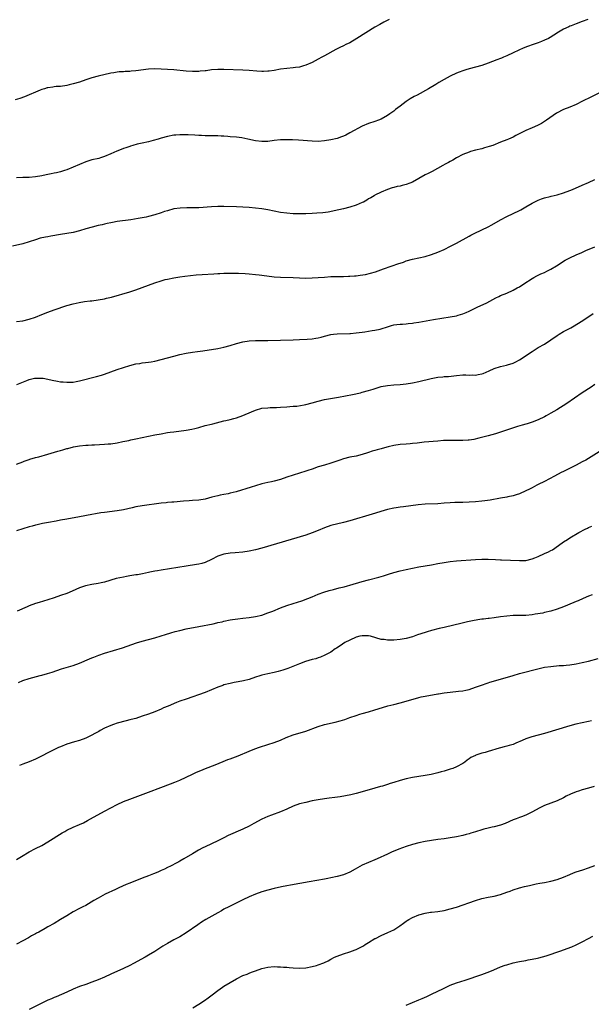
# Model space of a CAD drawing. Units: inches. Extents: x 2661000 to 2664000, y 1551019 to 1554000.
# Drawn here: x 2662246 to 2662428, y 1553044 to 1553357 of the extents above; entities that cross this region are included whole.
import ezdxf

# ---------------------------------------------------------------- set-up
doc = ezdxf.new("R2010")
doc.units = ezdxf.units.IN
doc.header["$MEASUREMENT"] = 0
doc.layers.add('LD26611551_10ft', color=63, linetype='Continuous')

msp = doc.modelspace()

# ---------------------------------------------------------------- linework, layer by layer
at = {"layer": 'LD26611551_10ft'}
for points, elevation in [([(2662363.56, 1553357), (2662361.87, 1553356.13), (2662360.56, 1553355.44), (2662359, 1553354.54), (2662353.3, 1553351), (2662351, 1553349.63), (2662349.72, 1553349), (2662349, 1553348.61), (2662347.9, 1553348.1), (2662346.57, 1553347.43), (2662343, 1553345.45), (2662342.14, 1553345), (2662341, 1553344.36), (2662339, 1553343.32), (2662337, 1553342.44), (2662336.26, 1553342.26), (2662335, 1553341.88), (2662333.75, 1553341.75), (2662333, 1553341.63), (2662331, 1553341.45), (2662329, 1553341.19), (2662327, 1553340.84), (2662325.4, 1553340.6), (2662325, 1553340.56), (2662323.52, 1553340.48), (2662323, 1553340.49), (2662321.42, 1553340.58), (2662319, 1553340.81), (2662317, 1553340.93), (2662311, 1553341.15), (2662309, 1553341.12), (2662307, 1553340.96), (2662305.28, 1553340.72), (2662305, 1553340.71), (2662303.47, 1553340.53), (2662303, 1553340.52), (2662301.56, 1553340.44), (2662301, 1553340.46), (2662299, 1553340.56), (2662295, 1553341.03), (2662293, 1553341.15), (2662289, 1553341.28), (2662287, 1553341.21), (2662283, 1553340.69), (2662281.44, 1553340.56), (2662281, 1553340.51), (2662279.55, 1553340.45), (2662279, 1553340.39), (2662277.68, 1553340.32), (2662277, 1553340.22), (2662275.93, 1553340.07), (2662275, 1553339.9), (2662271, 1553338.99), (2662269, 1553338.47), (2662267, 1553337.83), (2662265, 1553337.13), (2662263, 1553336.54), (2662261.74, 1553336.26), (2662261, 1553336.07), (2662259, 1553335.74), (2662257.66, 1553335.66), (2662257, 1553335.56), (2662256.54, 1553335.46), (2662255, 1553335.32), (2662254.76, 1553335.24), (2662253.85, 1553335), (2662253, 1553334.73), (2662252.55, 1553334.55), (2662251, 1553333.86), (2662249, 1553333.04), (2662247.53, 1553332.47), (2662246.06, 1553331.94), (2662244.55, 1553331.45)], 8890), ([(2662426.72, 1553357), (2662425, 1553356.37), (2662423, 1553355.59), (2662422.56, 1553355.44), (2662421.4, 1553355), (2662421, 1553354.83), (2662420.67, 1553354.67), (2662419, 1553353.95), (2662417.37, 1553353), (2662415.96, 1553352.04), (2662414.74, 1553351.26), (2662414.23, 1553351), (2662413, 1553350.43), (2662412.05, 1553350.05), (2662411, 1553349.6), (2662409.35, 1553349), (2662407.59, 1553348.41), (2662406.15, 1553347.85), (2662404.76, 1553347.24), (2662403, 1553346.37), (2662401, 1553345.42), (2662399.91, 1553345), (2662399.27, 1553344.73), (2662399, 1553344.6), (2662397.83, 1553344.17), (2662396.39, 1553343.61), (2662395, 1553343.1), (2662393, 1553342.4), (2662389, 1553341.35), (2662387.94, 1553341), (2662387, 1553340.72), (2662385.77, 1553340.23), (2662385, 1553339.98), (2662383, 1553339.04), (2662381, 1553337.96), (2662379.38, 1553337), (2662378.36, 1553336.36), (2662376.04, 1553335), (2662372.46, 1553333), (2662371.5, 1553332.5), (2662370.23, 1553331.77), (2662369, 1553330.97), (2662367, 1553329.49), (2662365.6, 1553328.4), (2662365, 1553327.91), (2662363.75, 1553327), (2662363, 1553326.5), (2662361, 1553325.35), (2662360.19, 1553325), (2662359, 1553324.56), (2662357, 1553323.95), (2662355, 1553323.13), (2662351.06, 1553320.94), (2662349.74, 1553320.26), (2662349, 1553319.92), (2662348.34, 1553319.66), (2662347, 1553319.21), (2662345, 1553318.76), (2662343, 1553318.43), (2662341, 1553318.27), (2662339, 1553318.32), (2662334.67, 1553318.67), (2662332.76, 1553318.76), (2662331, 1553318.78), (2662329, 1553318.73), (2662327, 1553318.54), (2662325, 1553318.26), (2662323, 1553318.18), (2662321, 1553318.45), (2662318.63, 1553319), (2662316.64, 1553319.36), (2662315, 1553319.57), (2662313, 1553319.76), (2662312.19, 1553319.81), (2662311, 1553319.92), (2662310.06, 1553319.94), (2662309, 1553320), (2662307.99, 1553320.01), (2662306.01, 1553320.01), (2662305, 1553320.06), (2662303.85, 1553320.15), (2662303, 1553320.17), (2662301.74, 1553320.26), (2662299.65, 1553320.35), (2662299, 1553320.37), (2662298.36, 1553320.36), (2662297, 1553320.38), (2662295.72, 1553320.28), (2662295, 1553320.19), (2662293, 1553319.8), (2662291, 1553319.28), (2662290.04, 1553319), (2662288.52, 1553318.52), (2662287, 1553318.09), (2662285, 1553317.66), (2662283.36, 1553317.36), (2662282.04, 1553317), (2662281.25, 1553316.75), (2662281, 1553316.69), (2662279.82, 1553316.18), (2662279, 1553315.95), (2662278.33, 1553315.67), (2662276.89, 1553315.11), (2662275, 1553314.28), (2662273, 1553313.43), (2662271.68, 1553313), (2662271.15, 1553312.85), (2662269, 1553312.35), (2662267, 1553311.75), (2662265, 1553310.91), (2662263, 1553310.04), (2662261, 1553309.26), (2662260.23, 1553309), (2662259, 1553308.62), (2662257.68, 1553308.32), (2662257, 1553308.13), (2662256.05, 1553307.95), (2662255, 1553307.7), (2662254.4, 1553307.6), (2662253, 1553307.32), (2662251, 1553307), (2662249, 1553306.82), (2662247, 1553306.75), (2662245, 1553306.72)], 8900), ([(2662433.01, 1553335), (2662427.72, 1553332.28), (2662425.04, 1553331), (2662423, 1553329.99), (2662421, 1553329.14), (2662419, 1553328.35), (2662416.79, 1553327.21), (2662413.65, 1553325), (2662413, 1553324.58), (2662412, 1553324), (2662410.7, 1553323.3), (2662409, 1553322.55), (2662407, 1553321.68), (2662403.87, 1553320.13), (2662403, 1553319.65), (2662401.56, 1553319), (2662401, 1553318.76), (2662399, 1553317.99), (2662396.56, 1553317), (2662395.38, 1553316.62), (2662393.83, 1553316.17), (2662393, 1553315.94), (2662391, 1553315.43), (2662389.44, 1553315), (2662389, 1553314.86), (2662387, 1553314.05), (2662384.95, 1553313), (2662383.75, 1553312.25), (2662383, 1553311.86), (2662382.45, 1553311.55), (2662381.32, 1553311), (2662380.63, 1553310.63), (2662377.27, 1553308.73), (2662377, 1553308.63), (2662375.97, 1553308.03), (2662375, 1553307.59), (2662373, 1553306.45), (2662371, 1553305.35), (2662370.13, 1553305), (2662369, 1553304.52), (2662367.71, 1553304.29), (2662367, 1553304.02), (2662366.09, 1553303.91), (2662365, 1553303.57), (2662364.54, 1553303.46), (2662363, 1553302.94), (2662361, 1553302.15), (2662359, 1553301.15), (2662358.79, 1553301), (2662357.67, 1553300.33), (2662357, 1553299.98), (2662356.42, 1553299.58), (2662355.33, 1553299), (2662355, 1553298.84), (2662353, 1553297.98), (2662351, 1553297.34), (2662349, 1553296.85), (2662347.5, 1553296.5), (2662344.19, 1553295.81), (2662342.43, 1553295.57), (2662340.58, 1553295.42), (2662339, 1553295.32), (2662337, 1553295.22), (2662335, 1553295.21), (2662333, 1553295.29), (2662331, 1553295.43), (2662329, 1553295.7), (2662325, 1553296.52), (2662323, 1553296.81), (2662321, 1553297.03), (2662319, 1553297.21), (2662317, 1553297.36), (2662315, 1553297.44), (2662311, 1553297.52), (2662309, 1553297.54), (2662307, 1553297.48), (2662303, 1553297.2), (2662301, 1553297.14), (2662299.15, 1553297.15), (2662297.09, 1553297.09), (2662295, 1553296.79), (2662293, 1553296.24), (2662292.05, 1553295.95), (2662291, 1553295.57), (2662289, 1553294.91), (2662287, 1553294.4), (2662286.23, 1553294.23), (2662283.72, 1553293.72), (2662281.32, 1553293.32), (2662277, 1553292.78), (2662275.51, 1553292.49), (2662275, 1553292.42), (2662273.86, 1553292.14), (2662273, 1553291.99), (2662272.22, 1553291.78), (2662271, 1553291.5), (2662269.07, 1553291), (2662267, 1553290.43), (2662265, 1553289.85), (2662263, 1553289.32), (2662261, 1553288.94), (2662259, 1553288.63), (2662255.9, 1553288.1), (2662255, 1553287.93), (2662254.2, 1553287.8), (2662252.54, 1553287.46), (2662251, 1553287.01), (2662249, 1553286.34), (2662247, 1553285.76), (2662243.71, 1553285)], 8910), ([(2662245, 1553261.05), (2662247, 1553261.29), (2662249, 1553261.73), (2662251, 1553262.42), (2662253, 1553263.24), (2662255, 1553263.99), (2662257, 1553264.71), (2662261, 1553266.1), (2662263, 1553266.67), (2662264.92, 1553267.08), (2662266.65, 1553267.35), (2662268.44, 1553267.56), (2662269, 1553267.61), (2662271, 1553267.86), (2662273, 1553268.24), (2662273.61, 1553268.39), (2662275.19, 1553268.81), (2662281, 1553270.46), (2662283, 1553271.1), (2662285, 1553271.81), (2662289, 1553273.27), (2662291, 1553273.93), (2662292.32, 1553274.32), (2662293, 1553274.51), (2662295, 1553274.95), (2662297, 1553275.25), (2662298.54, 1553275.46), (2662300.33, 1553275.67), (2662302.17, 1553275.83), (2662304.04, 1553275.96), (2662307.82, 1553276.18), (2662309, 1553276.26), (2662309.72, 1553276.28), (2662311, 1553276.35), (2662313.62, 1553276.38), (2662315.66, 1553276.34), (2662317.76, 1553276.24), (2662319, 1553276.16), (2662321, 1553275.98), (2662322.16, 1553275.84), (2662323, 1553275.76), (2662327, 1553275.25), (2662329, 1553275.07), (2662333, 1553274.96), (2662335, 1553274.86), (2662337, 1553274.8), (2662339, 1553274.85), (2662341, 1553274.99), (2662343, 1553275.16), (2662345, 1553275.32), (2662347, 1553275.35), (2662348.66, 1553275.34), (2662349, 1553275.32), (2662350.6, 1553275.4), (2662351, 1553275.39), (2662352.47, 1553275.53), (2662353, 1553275.57), (2662354.27, 1553275.73), (2662356, 1553276), (2662357.63, 1553276.37), (2662359.16, 1553276.84), (2662361.77, 1553277.77), (2662366.58, 1553279.42), (2662367, 1553279.58), (2662368.08, 1553279.92), (2662369, 1553280.26), (2662371, 1553280.82), (2662373, 1553281.24), (2662375, 1553281.69), (2662377, 1553282.32), (2662379, 1553283.1), (2662381, 1553283.94), (2662383.08, 1553284.92), (2662385, 1553285.93), (2662389, 1553288.15), (2662389.57, 1553288.43), (2662390.64, 1553289), (2662393, 1553290.13), (2662395, 1553291.12), (2662396.23, 1553291.77), (2662399, 1553293.33), (2662401, 1553294.35), (2662403, 1553295.3), (2662405, 1553296.31), (2662405.45, 1553296.55), (2662407, 1553297.44), (2662409, 1553298.64), (2662411, 1553299.62), (2662412.01, 1553299.99), (2662413, 1553300.29), (2662414.74, 1553300.74), (2662415.13, 1553300.87), (2662417, 1553301.33), (2662419, 1553301.92), (2662421, 1553302.65), (2662421.86, 1553303), (2662425, 1553304.39), (2662427, 1553305.25), (2662429, 1553306.15)], 8920), ([(2662245.07, 1553241), (2662248.32, 1553242.32), (2662249, 1553242.55), (2662250.77, 1553243), (2662251, 1553243.04), (2662253, 1553243.06), (2662253.44, 1553243), (2662255, 1553242.72), (2662256.39, 1553242.39), (2662258.06, 1553242.06), (2662259, 1553241.9), (2662259.81, 1553241.81), (2662261, 1553241.7), (2662261.72, 1553241.72), (2662263, 1553241.78), (2662263.94, 1553241.94), (2662265, 1553242.16), (2662270.46, 1553243.54), (2662272, 1553244), (2662273, 1553244.33), (2662277, 1553245.78), (2662279, 1553246.44), (2662281, 1553247.08), (2662283, 1553247.56), (2662284.27, 1553247.73), (2662285, 1553247.85), (2662286.05, 1553247.95), (2662287, 1553248.1), (2662287.79, 1553248.21), (2662289, 1553248.46), (2662291, 1553248.93), (2662293, 1553249.46), (2662295, 1553250.02), (2662297, 1553250.54), (2662299, 1553250.96), (2662301, 1553251.25), (2662302.56, 1553251.44), (2662304.31, 1553251.69), (2662309, 1553252.45), (2662311, 1553252.82), (2662313, 1553253.35), (2662315, 1553254), (2662317, 1553254.56), (2662319, 1553254.87), (2662321, 1553254.97), (2662325, 1553255), (2662333, 1553255.24), (2662335, 1553255.3), (2662337.42, 1553255.42), (2662339, 1553255.55), (2662340.24, 1553255.76), (2662341, 1553255.83), (2662341.92, 1553256.08), (2662343, 1553256.33), (2662345, 1553256.88), (2662345.86, 1553257), (2662347, 1553257.14), (2662351, 1553257.19), (2662351.21, 1553257.21), (2662353, 1553257.38), (2662355, 1553257.66), (2662355.79, 1553257.79), (2662357, 1553257.93), (2662358.14, 1553258.14), (2662359, 1553258.24), (2662360.64, 1553258.64), (2662361, 1553258.71), (2662363, 1553259.38), (2662364.26, 1553259.74), (2662365, 1553259.92), (2662365.97, 1553260.03), (2662367, 1553260.17), (2662367.8, 1553260.2), (2662369, 1553260.3), (2662369.63, 1553260.37), (2662371, 1553260.51), (2662371.41, 1553260.59), (2662373, 1553260.82), (2662374.14, 1553261), (2662377.61, 1553261.61), (2662383, 1553262.48), (2662385, 1553262.86), (2662385.49, 1553263), (2662387, 1553263.47), (2662388.08, 1553263.92), (2662389, 1553264.35), (2662391.59, 1553265.59), (2662394.62, 1553267), (2662397.45, 1553268.55), (2662398.42, 1553269), (2662399, 1553269.26), (2662401, 1553270.07), (2662403, 1553270.95), (2662404.32, 1553271.68), (2662405, 1553272.08), (2662406.39, 1553273), (2662409, 1553274.68), (2662409.56, 1553275), (2662410.5, 1553275.5), (2662411, 1553275.73), (2662411.85, 1553276.15), (2662413, 1553276.65), (2662413.71, 1553277), (2662415, 1553277.69), (2662416.76, 1553278.76), (2662419.51, 1553280.49), (2662421, 1553281.23), (2662423, 1553282.17), (2662424.89, 1553283), (2662426.34, 1553283.66), (2662427.75, 1553284.25), (2662429, 1553284.73)], 8930), ([(2662245, 1553215.7), (2662247, 1553216.43), (2662247.4, 1553216.6), (2662249, 1553217.18), (2662249.25, 1553217.25), (2662251, 1553217.8), (2662252.05, 1553218.05), (2662255, 1553218.83), (2662258.19, 1553219.81), (2662259, 1553220.07), (2662259.75, 1553220.25), (2662261, 1553220.62), (2662261.32, 1553220.68), (2662263.17, 1553221.17), (2662265, 1553221.54), (2662267, 1553221.76), (2662267.75, 1553221.75), (2662269, 1553221.84), (2662269.84, 1553221.84), (2662273, 1553222.01), (2662274.13, 1553222.13), (2662275, 1553222.19), (2662277, 1553222.49), (2662278.85, 1553222.85), (2662280.75, 1553223.25), (2662281.37, 1553223.37), (2662283, 1553223.7), (2662287, 1553224.58), (2662289, 1553225), (2662291, 1553225.37), (2662293, 1553225.71), (2662293.84, 1553225.84), (2662295, 1553226), (2662299, 1553226.48), (2662300.78, 1553226.78), (2662301.69, 1553227), (2662303, 1553227.35), (2662305, 1553227.93), (2662307, 1553228.45), (2662307.46, 1553228.54), (2662311, 1553229.44), (2662311.54, 1553229.54), (2662313, 1553229.88), (2662314.17, 1553230.17), (2662315, 1553230.41), (2662317, 1553231.12), (2662319.73, 1553232.27), (2662321, 1553232.84), (2662323, 1553233.44), (2662325, 1553233.63), (2662325.67, 1553233.67), (2662327, 1553233.65), (2662327.73, 1553233.73), (2662329, 1553233.77), (2662331, 1553233.96), (2662331.98, 1553233.98), (2662333, 1553234.09), (2662334.14, 1553234.14), (2662336.5, 1553234.5), (2662337, 1553234.61), (2662339, 1553235.15), (2662341, 1553235.76), (2662343, 1553236.25), (2662347.4, 1553237), (2662351.87, 1553237.87), (2662354.39, 1553238.39), (2662355, 1553238.53), (2662357, 1553239.07), (2662358.44, 1553239.56), (2662361, 1553240.32), (2662363, 1553240.71), (2662365, 1553240.9), (2662367, 1553241.03), (2662369, 1553241.22), (2662371, 1553241.55), (2662373, 1553242), (2662376.93, 1553242.93), (2662379, 1553243.29), (2662380.57, 1553243.43), (2662381, 1553243.5), (2662382.4, 1553243.6), (2662385, 1553243.89), (2662387, 1553244.03), (2662387.97, 1553244.03), (2662389, 1553244.01), (2662389.97, 1553244.03), (2662391, 1553244.01), (2662391.82, 1553244.18), (2662393, 1553244.35), (2662393.45, 1553244.55), (2662395.32, 1553245.32), (2662397, 1553246.1), (2662399, 1553246.72), (2662400.89, 1553247.11), (2662401.24, 1553247.24), (2662403, 1553247.78), (2662403.81, 1553248.19), (2662405, 1553248.83), (2662409, 1553251.54), (2662411, 1553252.73), (2662413, 1553253.87), (2662415, 1553255.18), (2662417, 1553256.58), (2662417.65, 1553257), (2662419, 1553257.8), (2662421.33, 1553259), (2662422.4, 1553259.6), (2662424.64, 1553261), (2662427.7, 1553263), (2662428.47, 1553263.53)], 8940), ([(2662429, 1553241.02), (2662427.8, 1553240.2), (2662425, 1553238.38), (2662420.06, 1553235), (2662416.93, 1553233), (2662415, 1553231.85), (2662413.47, 1553231), (2662413, 1553230.75), (2662411, 1553229.82), (2662409, 1553228.99), (2662407.47, 1553228.53), (2662407, 1553228.38), (2662405.9, 1553228.1), (2662404.35, 1553227.65), (2662402.83, 1553227.17), (2662400.28, 1553226.28), (2662397.36, 1553225.36), (2662395, 1553224.69), (2662392.09, 1553223.91), (2662390.44, 1553223.56), (2662389, 1553223.36), (2662388.67, 1553223.33), (2662387, 1553223.25), (2662382.75, 1553223.25), (2662380.83, 1553223.17), (2662379, 1553223.03), (2662374.63, 1553222.63), (2662372.41, 1553222.41), (2662371, 1553222.24), (2662370.18, 1553222.18), (2662369, 1553222.06), (2662367, 1553221.92), (2662365, 1553221.65), (2662363.19, 1553221.19), (2662361.34, 1553220.66), (2662361, 1553220.59), (2662359.76, 1553220.24), (2662359, 1553220.05), (2662358.18, 1553219.82), (2662357, 1553219.43), (2662356.66, 1553219.34), (2662355, 1553218.79), (2662353, 1553218.28), (2662351, 1553217.86), (2662349, 1553217.38), (2662347.84, 1553217), (2662345, 1553216), (2662343, 1553215.38), (2662341, 1553214.79), (2662339, 1553214.15), (2662337.7, 1553213.7), (2662337, 1553213.47), (2662333, 1553212.23), (2662331, 1553211.56), (2662329, 1553210.86), (2662327, 1553210.3), (2662326.12, 1553210.12), (2662325, 1553209.87), (2662323, 1553209.39), (2662321, 1553208.82), (2662319.6, 1553208.4), (2662314.9, 1553206.9), (2662313, 1553206.43), (2662312.29, 1553206.29), (2662311, 1553206.07), (2662309.82, 1553205.82), (2662309, 1553205.67), (2662307.15, 1553205.15), (2662305, 1553204.58), (2662303, 1553204.27), (2662301, 1553204.12), (2662299.94, 1553204.06), (2662298.07, 1553203.93), (2662295, 1553203.65), (2662294.42, 1553203.58), (2662293, 1553203.47), (2662292.59, 1553203.41), (2662291, 1553203.25), (2662285, 1553202.47), (2662283, 1553202.11), (2662281.83, 1553201.83), (2662279, 1553201.21), (2662277, 1553200.89), (2662273, 1553200.37), (2662271.8, 1553200.2), (2662270.08, 1553199.92), (2662269, 1553199.73), (2662265, 1553198.97), (2662261, 1553198.26), (2662259, 1553197.88), (2662257.59, 1553197.6), (2662255.12, 1553197.12), (2662253.22, 1553196.78), (2662251.57, 1553196.43), (2662251, 1553196.29), (2662249.98, 1553196.02), (2662249, 1553195.74), (2662247, 1553195.12), (2662245, 1553194.49)], 8950), ([(2662430.36, 1553219.64), (2662427, 1553217.53), (2662426.12, 1553217), (2662425, 1553216.38), (2662423, 1553215.33), (2662422.35, 1553215), (2662419, 1553213.4), (2662418.23, 1553213), (2662416.15, 1553211.85), (2662413, 1553210.2), (2662411, 1553209.2), (2662410.57, 1553209), (2662409, 1553208.17), (2662408.21, 1553207.79), (2662407, 1553207.18), (2662405, 1553206.27), (2662403.96, 1553205.96), (2662403, 1553205.64), (2662401.32, 1553205.32), (2662401, 1553205.25), (2662399, 1553204.92), (2662395.71, 1553204.29), (2662393.97, 1553204.02), (2662393, 1553203.9), (2662391, 1553203.7), (2662389, 1553203.57), (2662387, 1553203.54), (2662385, 1553203.54), (2662384.48, 1553203.52), (2662383, 1553203.45), (2662381, 1553203.26), (2662379, 1553203.1), (2662374.97, 1553202.97), (2662372.79, 1553202.79), (2662368.14, 1553202.14), (2662367, 1553202), (2662365.82, 1553201.82), (2662365, 1553201.71), (2662363, 1553201.27), (2662362, 1553201), (2662358.15, 1553199.85), (2662351, 1553197.64), (2662349, 1553197.1), (2662345, 1553196.17), (2662343, 1553195.5), (2662341, 1553194.65), (2662339, 1553193.84), (2662337, 1553193.17), (2662323.02, 1553188.98), (2662321, 1553188.45), (2662319, 1553188.02), (2662317, 1553187.72), (2662314.51, 1553187.49), (2662313, 1553187.39), (2662311, 1553187.13), (2662310.59, 1553187), (2662309, 1553186.44), (2662307, 1553185.36), (2662305, 1553184.42), (2662303.9, 1553184.1), (2662303, 1553183.91), (2662302.22, 1553183.78), (2662299, 1553183.31), (2662291, 1553182.05), (2662289.83, 1553181.83), (2662289, 1553181.72), (2662287.36, 1553181.36), (2662287, 1553181.31), (2662285.12, 1553180.88), (2662283.45, 1553180.55), (2662283, 1553180.49), (2662281.73, 1553180.27), (2662281, 1553180.17), (2662280.02, 1553179.98), (2662279, 1553179.82), (2662276.69, 1553179.31), (2662273, 1553178.2), (2662271.95, 1553177.95), (2662271, 1553177.75), (2662269, 1553177.4), (2662266.95, 1553177), (2662265, 1553176.34), (2662262.7, 1553175.3), (2662261, 1553174.62), (2662259, 1553173.91), (2662257, 1553173.21), (2662255, 1553172.56), (2662252.23, 1553171.77), (2662251, 1553171.38), (2662249, 1553170.62), (2662248.36, 1553170.36), (2662245.24, 1553169)], 8960), ([(2662245.65, 1553146.35), (2662247.05, 1553146.95), (2662249, 1553147.59), (2662252.51, 1553148.51), (2662253, 1553148.63), (2662254.85, 1553149.15), (2662256.37, 1553149.63), (2662259.36, 1553150.64), (2662263, 1553151.73), (2662265, 1553152.44), (2662268.21, 1553153.79), (2662269, 1553154.16), (2662269.62, 1553154.38), (2662271.15, 1553155), (2662273, 1553155.61), (2662278.69, 1553157.32), (2662280.19, 1553157.81), (2662283.14, 1553158.86), (2662285, 1553159.47), (2662289, 1553160.54), (2662291, 1553161.15), (2662292.4, 1553161.6), (2662294.08, 1553162.08), (2662295.49, 1553162.51), (2662297, 1553162.88), (2662299, 1553163.31), (2662303, 1553164.08), (2662307.53, 1553165), (2662308.74, 1553165.26), (2662309, 1553165.33), (2662310.37, 1553165.63), (2662311, 1553165.8), (2662313, 1553166.22), (2662313.67, 1553166.33), (2662315.42, 1553166.58), (2662317, 1553166.74), (2662319, 1553166.97), (2662321, 1553167.28), (2662323, 1553167.75), (2662325, 1553168.4), (2662326.49, 1553169), (2662329, 1553170.06), (2662331, 1553170.76), (2662333, 1553171.37), (2662335.73, 1553172.27), (2662337.71, 1553173), (2662339, 1553173.51), (2662341, 1553174.34), (2662342.75, 1553175), (2662344.46, 1553175.54), (2662345.88, 1553175.88), (2662347.66, 1553176.34), (2662349.27, 1553176.73), (2662350.31, 1553177), (2662351, 1553177.19), (2662355, 1553178.41), (2662357, 1553178.97), (2662360.22, 1553179.78), (2662361, 1553180.01), (2662361.78, 1553180.21), (2662363, 1553180.61), (2662363.31, 1553180.69), (2662365, 1553181.22), (2662367, 1553181.75), (2662369, 1553182.2), (2662372.95, 1553183.05), (2662375, 1553183.43), (2662377, 1553183.74), (2662379, 1553184.07), (2662381, 1553184.46), (2662383, 1553184.8), (2662385, 1553185.01), (2662391, 1553185.41), (2662393, 1553185.5), (2662393.5, 1553185.5), (2662395, 1553185.5), (2662397.42, 1553185.42), (2662399, 1553185.32), (2662399.32, 1553185.32), (2662405, 1553185.03), (2662407, 1553185.1), (2662409, 1553185.56), (2662409.89, 1553185.89), (2662411, 1553186.35), (2662413, 1553187.25), (2662414.19, 1553187.81), (2662415, 1553188.26), (2662415.49, 1553188.51), (2662416.25, 1553189), (2662419, 1553191.01), (2662420.24, 1553191.76), (2662421, 1553192.25), (2662423.92, 1553193.92), (2662425.9, 1553195), (2662426.65, 1553195.35), (2662427, 1553195.55), (2662428, 1553196)], 8970), ([(2662428.16, 1553174.16), (2662427, 1553173.72), (2662425.29, 1553173), (2662423.71, 1553172.29), (2662423, 1553172.02), (2662422.31, 1553171.69), (2662419, 1553170.37), (2662417, 1553169.6), (2662414.94, 1553168.94), (2662413, 1553168.51), (2662412.39, 1553168.39), (2662409.97, 1553167.97), (2662409, 1553167.82), (2662407, 1553167.61), (2662405.59, 1553167.59), (2662405, 1553167.56), (2662403.57, 1553167.57), (2662403, 1553167.55), (2662401, 1553167.42), (2662399, 1553167.16), (2662397, 1553166.86), (2662395.32, 1553166.68), (2662395, 1553166.63), (2662393.52, 1553166.48), (2662393, 1553166.39), (2662391.78, 1553166.22), (2662390.09, 1553165.91), (2662388.44, 1553165.56), (2662386.81, 1553165.19), (2662381, 1553163.79), (2662379.43, 1553163.43), (2662377, 1553162.83), (2662375.6, 1553162.4), (2662375, 1553162.23), (2662372.6, 1553161.4), (2662371, 1553160.83), (2662369, 1553160.28), (2662367, 1553159.92), (2662365, 1553159.75), (2662363.77, 1553159.77), (2662363, 1553159.75), (2662361.92, 1553159.92), (2662361, 1553160.02), (2662357.56, 1553161), (2662357, 1553161.12), (2662355, 1553161.16), (2662354.22, 1553161), (2662353, 1553160.66), (2662351, 1553159.78), (2662349.42, 1553159), (2662348, 1553158), (2662346.78, 1553157.22), (2662346.39, 1553157), (2662345, 1553155.99), (2662343.04, 1553154.96), (2662341.65, 1553154.35), (2662341, 1553154.15), (2662340.18, 1553153.82), (2662339, 1553153.57), (2662336.96, 1553152.96), (2662335, 1553152.24), (2662331.26, 1553150.74), (2662329.77, 1553150.23), (2662329, 1553149.99), (2662328.21, 1553149.79), (2662327, 1553149.52), (2662324.9, 1553149.1), (2662323, 1553148.64), (2662322.44, 1553148.44), (2662321, 1553147.98), (2662319, 1553147.29), (2662317.18, 1553146.82), (2662315.51, 1553146.49), (2662314.27, 1553146.27), (2662313, 1553146.02), (2662311, 1553145.52), (2662310.6, 1553145.4), (2662309, 1553144.8), (2662307, 1553143.93), (2662305, 1553143.14), (2662299, 1553141.06), (2662297, 1553140.32), (2662295.9, 1553139.9), (2662293.19, 1553138.81), (2662291.79, 1553138.21), (2662291, 1553137.85), (2662289.04, 1553137), (2662287, 1553136.25), (2662285, 1553135.56), (2662283, 1553134.91), (2662281.46, 1553134.54), (2662281, 1553134.4), (2662279.85, 1553134.15), (2662277, 1553133.4), (2662275.87, 1553133), (2662275, 1553132.68), (2662273, 1553131.74), (2662271.62, 1553131), (2662271.23, 1553130.77), (2662269.95, 1553130.05), (2662269, 1553129.55), (2662267, 1553128.64), (2662265, 1553127.92), (2662263.45, 1553127.45), (2662261, 1553126.67), (2662259, 1553125.9), (2662258.37, 1553125.63), (2662257.06, 1553125), (2662255, 1553123.94), (2662253.12, 1553123), (2662251, 1553121.99), (2662249, 1553121.07), (2662247, 1553120.3), (2662245.92, 1553119.92)], 8980), ([(2662245, 1553090.09), (2662246.6, 1553091), (2662249, 1553092.44), (2662251, 1553093.52), (2662253, 1553094.53), (2662255, 1553095.63), (2662259.51, 1553098.49), (2662260.38, 1553099), (2662261, 1553099.34), (2662263, 1553100.32), (2662265, 1553101.2), (2662266.26, 1553101.74), (2662267.58, 1553102.42), (2662268.58, 1553103), (2662273, 1553105.42), (2662275, 1553106.5), (2662277, 1553107.53), (2662279, 1553108.44), (2662281, 1553109.25), (2662287, 1553111.49), (2662290.92, 1553112.92), (2662293.95, 1553114.05), (2662295.39, 1553114.61), (2662297, 1553115.28), (2662299, 1553116.2), (2662301, 1553117.19), (2662302.24, 1553117.76), (2662303.62, 1553118.38), (2662305.14, 1553119), (2662308.19, 1553120.19), (2662310.76, 1553121.24), (2662312.21, 1553121.79), (2662313, 1553122.06), (2662315.55, 1553123), (2662319, 1553124.46), (2662320.83, 1553125.18), (2662322.29, 1553125.71), (2662325, 1553126.58), (2662327, 1553127.26), (2662329, 1553128.01), (2662330.78, 1553128.78), (2662333, 1553129.66), (2662337, 1553130.87), (2662341, 1553132.37), (2662343, 1553132.95), (2662346.34, 1553133.66), (2662347.92, 1553134.08), (2662349.44, 1553134.56), (2662351, 1553135.15), (2662353, 1553135.86), (2662354.2, 1553136.2), (2662355, 1553136.45), (2662357, 1553137.03), (2662359, 1553137.64), (2662360.03, 1553137.97), (2662363.13, 1553138.87), (2662365, 1553139.35), (2662367, 1553139.83), (2662369, 1553140.35), (2662373, 1553141.55), (2662373.73, 1553141.73), (2662375, 1553142), (2662379, 1553142.66), (2662379.28, 1553142.72), (2662381.01, 1553142.99), (2662383, 1553143.28), (2662385.56, 1553143.56), (2662387, 1553143.7), (2662387.9, 1553143.9), (2662389, 1553144.1), (2662391, 1553144.77), (2662392.61, 1553145.39), (2662395, 1553146.2), (2662395.62, 1553146.38), (2662399, 1553147.33), (2662403, 1553148.57), (2662405, 1553149.14), (2662411.23, 1553150.77), (2662413, 1553151.14), (2662415, 1553151.43), (2662417.67, 1553151.67), (2662419, 1553151.75), (2662419.84, 1553151.84), (2662421, 1553151.94), (2662423, 1553152.23), (2662425, 1553152.62), (2662427, 1553153.1), (2662430.07, 1553153.93)], 8990), ([(2662427.92, 1553134.08), (2662427, 1553133.92), (2662425, 1553133.53), (2662422.96, 1553133.04), (2662421, 1553132.49), (2662413, 1553130.14), (2662411, 1553129.58), (2662408.95, 1553129.05), (2662407, 1553128.4), (2662405.89, 1553127.89), (2662403.86, 1553127), (2662403, 1553126.64), (2662401.74, 1553126.26), (2662401, 1553126.02), (2662400.17, 1553125.83), (2662399, 1553125.5), (2662398.58, 1553125.42), (2662395, 1553124.4), (2662394.1, 1553124.1), (2662393, 1553123.81), (2662391.16, 1553123.16), (2662391, 1553123.12), (2662389.57, 1553122.43), (2662389, 1553122.04), (2662388.4, 1553121.6), (2662387.64, 1553121), (2662387, 1553120.61), (2662385, 1553119.49), (2662383.79, 1553119), (2662383, 1553118.71), (2662381.65, 1553118.35), (2662381, 1553118.14), (2662380.08, 1553117.92), (2662379, 1553117.62), (2662376.89, 1553117.11), (2662375, 1553116.73), (2662371, 1553116.07), (2662369, 1553115.66), (2662367, 1553115.11), (2662365, 1553114.49), (2662363.84, 1553114.16), (2662363, 1553113.89), (2662361.41, 1553113.41), (2662360.76, 1553113.24), (2662359, 1553112.72), (2662355, 1553111.54), (2662353, 1553111.01), (2662351.36, 1553110.64), (2662349.69, 1553110.31), (2662348, 1553110), (2662346.26, 1553109.74), (2662344.49, 1553109.51), (2662343, 1553109.35), (2662341, 1553109.07), (2662339, 1553108.68), (2662337, 1553108.22), (2662335, 1553107.7), (2662333, 1553107.01), (2662331, 1553106.07), (2662329, 1553105.16), (2662326.15, 1553104.15), (2662325, 1553103.77), (2662323, 1553102.88), (2662320.51, 1553101.49), (2662319, 1553100.66), (2662317, 1553099.72), (2662312.36, 1553097.64), (2662310.91, 1553096.91), (2662309, 1553095.98), (2662305, 1553094.08), (2662304.28, 1553093.72), (2662302.89, 1553093), (2662301, 1553091.9), (2662298.26, 1553090.26), (2662297, 1553089.54), (2662296.64, 1553089.36), (2662295.97, 1553089), (2662293.97, 1553087.97), (2662293, 1553087.51), (2662292.03, 1553087), (2662291, 1553086.51), (2662289.96, 1553086.04), (2662288.55, 1553085.45), (2662287, 1553084.89), (2662285, 1553084.12), (2662281, 1553082.55), (2662279.91, 1553082.09), (2662277.51, 1553081), (2662276.53, 1553080.53), (2662273.2, 1553079), (2662271.76, 1553078.24), (2662271, 1553077.82), (2662269.62, 1553077), (2662267, 1553075.49), (2662266.08, 1553075), (2662265, 1553074.47), (2662263, 1553073.41), (2662261, 1553072.2), (2662259, 1553070.94), (2662257, 1553069.73), (2662255, 1553068.61), (2662254.15, 1553068.15), (2662252.07, 1553067), (2662251.38, 1553066.62), (2662251, 1553066.44), (2662249.77, 1553065.77), (2662248.79, 1553065.21), (2662247, 1553064.22), (2662245, 1553063.17)], 9000), ([(2662428.78, 1553113.22), (2662427, 1553112.69), (2662425, 1553112.17), (2662423.79, 1553111.79), (2662423, 1553111.56), (2662421.2, 1553110.8), (2662419.86, 1553110.14), (2662419, 1553109.66), (2662417, 1553108.74), (2662413, 1553107.18), (2662411.49, 1553106.51), (2662408.89, 1553105.11), (2662407, 1553104.17), (2662405.64, 1553103.64), (2662405, 1553103.37), (2662403.99, 1553103), (2662403, 1553102.61), (2662400.46, 1553101.54), (2662399, 1553101), (2662397, 1553100.47), (2662396.35, 1553100.35), (2662395, 1553100.02), (2662393.69, 1553099.69), (2662393, 1553099.49), (2662391, 1553098.85), (2662389.58, 1553098.42), (2662389, 1553098.22), (2662388.02, 1553097.98), (2662387, 1553097.68), (2662385, 1553097.25), (2662383, 1553096.91), (2662381, 1553096.64), (2662379, 1553096.41), (2662377, 1553096.13), (2662375, 1553095.77), (2662373, 1553095.33), (2662371, 1553094.83), (2662369, 1553094.23), (2662366.66, 1553093.34), (2662364.34, 1553092.34), (2662363, 1553091.78), (2662359.71, 1553090.29), (2662359, 1553089.93), (2662355, 1553088.28), (2662352.68, 1553087), (2662351, 1553086.02), (2662349, 1553085.18), (2662347, 1553084.63), (2662345, 1553084.21), (2662344.06, 1553084.06), (2662343, 1553083.85), (2662338.08, 1553083), (2662332.15, 1553081.85), (2662331, 1553081.65), (2662329.33, 1553081.33), (2662327, 1553080.83), (2662325, 1553080.35), (2662323, 1553079.77), (2662321, 1553079.05), (2662319, 1553078.21), (2662317, 1553077.23), (2662312.59, 1553075), (2662311, 1553074.22), (2662310.23, 1553073.77), (2662309, 1553073.12), (2662305.24, 1553071), (2662303.87, 1553070.13), (2662302.67, 1553069.33), (2662299, 1553066.77), (2662297, 1553065.53), (2662295, 1553064.48), (2662293, 1553063.39), (2662291.52, 1553062.48), (2662290.32, 1553061.68), (2662289, 1553060.83), (2662287, 1553059.63), (2662285.89, 1553059), (2662282.16, 1553057), (2662281, 1553056.41), (2662279, 1553055.44), (2662275, 1553053.63), (2662273, 1553052.66), (2662271, 1553051.77), (2662269, 1553051.05), (2662267, 1553050.38), (2662265, 1553049.66), (2662263, 1553048.82), (2662261, 1553047.92), (2662257.58, 1553046.42), (2662257, 1553046.21), (2662256.17, 1553045.83), (2662255, 1553045.34), (2662253, 1553044.41), (2662249, 1553042.42)], 9010), ([(2662301.12, 1553042.88), (2662303, 1553044.07), (2662304.75, 1553045.25), (2662305.93, 1553046.07), (2662307.23, 1553047), (2662309, 1553048.39), (2662310.5, 1553049.5), (2662311, 1553049.82), (2662312.93, 1553051), (2662315, 1553052.15), (2662317, 1553053.16), (2662318.34, 1553053.66), (2662319, 1553053.95), (2662319.79, 1553054.21), (2662321, 1553054.69), (2662323, 1553055.37), (2662325, 1553055.83), (2662327, 1553056.02), (2662327.99, 1553055.99), (2662329, 1553055.98), (2662329.88, 1553055.88), (2662331, 1553055.79), (2662331.7, 1553055.7), (2662333, 1553055.58), (2662335, 1553055.51), (2662337, 1553055.66), (2662339, 1553056.01), (2662340.4, 1553056.4), (2662341, 1553056.55), (2662342.77, 1553057.23), (2662343, 1553057.34), (2662344.13, 1553057.87), (2662345, 1553058.37), (2662346.19, 1553059), (2662347, 1553059.37), (2662349, 1553060.06), (2662351, 1553060.68), (2662351.84, 1553061), (2662352.7, 1553061.3), (2662353, 1553061.43), (2662353.89, 1553061.89), (2662355, 1553062.44), (2662355.35, 1553062.65), (2662355.9, 1553063), (2662357, 1553063.66), (2662359, 1553064.91), (2662359.17, 1553065), (2662361, 1553065.92), (2662363.15, 1553066.85), (2662365, 1553067.74), (2662366.99, 1553069), (2662368.14, 1553069.86), (2662369, 1553070.46), (2662369.32, 1553070.68), (2662369.84, 1553071), (2662371, 1553071.6), (2662373, 1553072.43), (2662375, 1553073.02), (2662376.72, 1553073.29), (2662377, 1553073.34), (2662379, 1553073.56), (2662381, 1553073.87), (2662383, 1553074.35), (2662385, 1553074.96), (2662391, 1553077.01), (2662393, 1553077.63), (2662395, 1553078.08), (2662397, 1553078.45), (2662399, 1553078.94), (2662401, 1553079.67), (2662401.99, 1553079.99), (2662403, 1553080.38), (2662405.01, 1553081), (2662406.57, 1553081.43), (2662408.18, 1553081.82), (2662409, 1553082.03), (2662410.31, 1553082.31), (2662411.51, 1553082.49), (2662413, 1553082.76), (2662415, 1553083.17), (2662417, 1553083.73), (2662419, 1553084.48), (2662421, 1553085.34), (2662422.18, 1553085.82), (2662423, 1553086.11), (2662425.21, 1553086.79), (2662427, 1553087.36), (2662429, 1553088.14)], 9020), ([(2662369, 1553043.77), (2662371, 1553044.66), (2662373, 1553045.5), (2662374.09, 1553045.91), (2662375.48, 1553046.52), (2662377, 1553047.25), (2662379, 1553048.26), (2662380.6, 1553049), (2662381, 1553049.21), (2662383, 1553050.11), (2662385, 1553050.84), (2662387.72, 1553051.72), (2662393, 1553053.5), (2662395.54, 1553054.46), (2662396.8, 1553055), (2662399, 1553055.91), (2662400.43, 1553056.43), (2662401, 1553056.62), (2662403, 1553057.19), (2662404.51, 1553057.49), (2662405, 1553057.63), (2662407, 1553057.98), (2662407.82, 1553058.18), (2662409, 1553058.34), (2662410.69, 1553058.69), (2662411.15, 1553058.85), (2662413.49, 1553059.49), (2662418.13, 1553061), (2662419, 1553061.31), (2662421.66, 1553062.34), (2662423.06, 1553062.94), (2662425, 1553063.88), (2662427, 1553065), (2662428.34, 1553065.66)], 9030)]:
    msp.add_lwpolyline(points, dxfattribs=dict(at, elevation=elevation))

doc.saveas('drawing.dxf')
